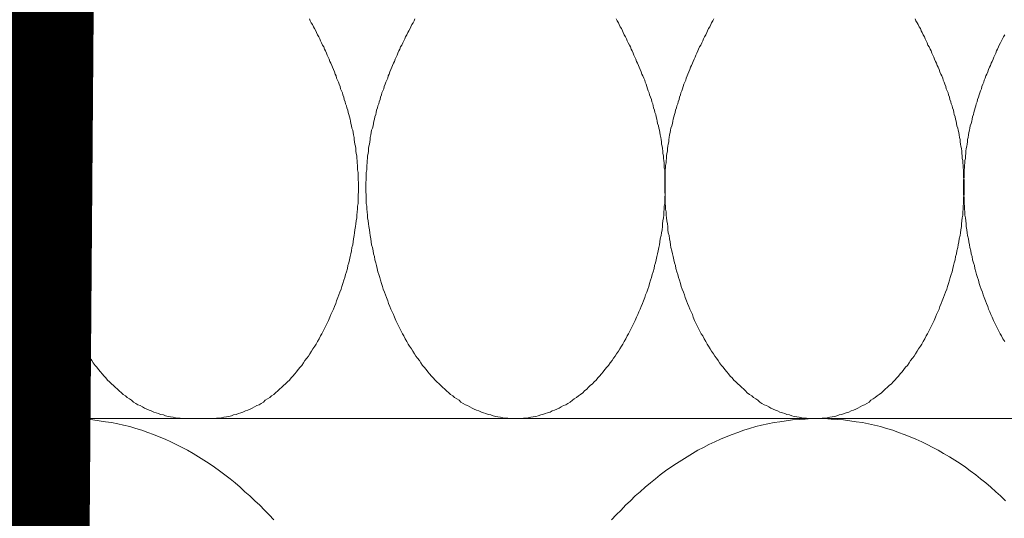
# Model space of a CAD drawing. Units: millimetres. Extents: x 111 to 5120, y 109 to 2059.
# Drawn here: x 1149 to 1171, y 1032 to 1043 of the extents above; entities that cross this region are included whole.
import ezdxf

# ---------------------------------------------------------------- set-up
doc = ezdxf.new("R2010")
doc.units = ezdxf.units.MM
doc.linetypes.add('DASHED', pattern=[0.75, 0.5, -0.25])
doc.layers.add('TI-ABDICHTUNG', color=1, linetype='DASHED')
doc.layers.add('TI-DÄMMUNG', color=50, linetype='Continuous')

msp = doc.modelspace()

# ---------------------------------------------------------------- linework, layer by layer
at = {"layer": 'TI-ABDICHTUNG', "ltscale": 4, "const_width": 4}
msp.add_lwpolyline([(1190.05, 988.098), (1147.852, 988.098), (1148.898, 1122.073)], dxfattribs=at)
at = {"layer": 'TI-DÄMMUNG', "color": 2, "linetype": 'Continuous', "lineweight": 13}
msp.add_line((1149.689, 1033.873), (1710.33, 1033.873), dxfattribs=at)
at = {"layer": 'TI-DÄMMUNG', "color": 2, "linetype": 'Continuous', "lineweight": 13, "flags": 128}
for points in [[(1150.142, 1042.832), (1150.122, 1042.782), (1150.102, 1042.742), (1150.072, 1042.702), (1150.052, 1042.652), (1150.032, 1042.612), (1150.002, 1042.562), (1149.982, 1042.522), (1149.962, 1042.472), (1149.932, 1042.422), (1149.912, 1042.382), (1149.892, 1042.332), (1149.872, 1042.292), (1149.852, 1042.242), (1149.822, 1042.202), (1149.802, 1042.152), (1149.782, 1042.112), (1149.762, 1042.062), (1149.742, 1042.012), (1149.722, 1041.972), (1149.702, 1041.922), (1149.682, 1041.872), (1149.662, 1041.832), (1149.642, 1041.782), (1149.622, 1041.742), (1149.602, 1041.692), (1149.582, 1041.642), (1149.562, 1041.592), (1149.542, 1041.552), (1149.532, 1041.502), (1149.512, 1041.452), (1149.492, 1041.412), (1149.472, 1041.362), (1149.452, 1041.312), (1149.442, 1041.262), (1149.422, 1041.212), (1149.402, 1041.172), (1149.392, 1041.122), (1149.372, 1041.072), (1149.362, 1041.022), (1149.342, 1040.972), (1149.332, 1040.922), (1149.312, 1040.882), (1149.302, 1040.832), (1149.282, 1040.782), (1149.272, 1040.732), (1149.262, 1040.682), (1149.242, 1040.632), (1149.232, 1040.582), (1149.222, 1040.532), (1149.212, 1040.482), (1149.202, 1040.432), (1149.192, 1040.382), (1149.172, 1040.332), (1149.162, 1040.282), (1149.152, 1040.232), (1149.142, 1040.172), (1149.142, 1040.122), (1149.132, 1040.072), (1149.122, 1040.022), (1149.112, 1039.972), (1149.102, 1039.922), (1149.102, 1039.862), (1149.092, 1039.812), (1149.082, 1039.762), (1149.082, 1039.702), (1149.072, 1039.652), (1149.072, 1039.602), (1149.062, 1039.542), (1149.062, 1039.492), (1149.062, 1039.442), (1149.052, 1039.382), (1149.052, 1039.332), (1149.052, 1039.272), (1149.052, 1039.222), (1149.042, 1039.162), (1149.042, 1039.112), (1149.042, 1039.052), (1149.042, 1039.002), (1149.042, 1038.942), (1149.052, 1038.892), (1149.052, 1038.822), (1149.052, 1038.762), (1149.052, 1038.692), (1149.062, 1038.632), (1149.062, 1038.562), (1149.072, 1038.502), (1149.082, 1038.432), (1149.082, 1038.372), (1149.092, 1038.302), (1149.102, 1038.232), (1149.112, 1038.172), (1149.122, 1038.102), (1149.132, 1038.032), (1149.142, 1037.972), (1149.152, 1037.902), (1149.162, 1037.832), (1149.172, 1037.762), (1149.192, 1037.702), (1149.202, 1037.632), (1149.212, 1037.562), (1149.232, 1037.502), (1149.242, 1037.432), (1149.262, 1037.362), (1149.282, 1037.302), (1149.292, 1037.232), (1149.312, 1037.162), (1149.332, 1037.102), (1149.352, 1037.032), (1149.372, 1036.972), (1149.392, 1036.902), (1149.412, 1036.832), (1149.432, 1036.772), (1149.462, 1036.702), (1149.482, 1036.642), (1149.502, 1036.582), (1149.532, 1036.512), (1149.552, 1036.452), (1149.582, 1036.382), (1149.602, 1036.322), (1149.632, 1036.262), (1149.662, 1036.202), (1149.682, 1036.142), (1149.712, 1036.072), (1149.742, 1036.012), (1149.772, 1035.952), (1149.802, 1035.892), (1149.832, 1035.832), (1149.862, 1035.772), (1149.892, 1035.722), (1149.922, 1035.662), (1149.962, 1035.602), (1149.992, 1035.542), (1150.022, 1035.492), (1150.062, 1035.432), (1150.092, 1035.382), (1150.132, 1035.322), (1150.162, 1035.272), (1150.202, 1035.222), (1150.242, 1035.172), (1150.272, 1035.122), (1150.312, 1035.062), (1150.352, 1035.022), (1150.392, 1034.972), (1150.432, 1034.922), (1150.472, 1034.872), (1150.512, 1034.822), (1150.552, 1034.782), (1150.592, 1034.732), (1150.632, 1034.692), (1150.682, 1034.652), (1150.722, 1034.612), (1150.762, 1034.572), (1150.812, 1034.532), (1150.852, 1034.492), (1150.902, 1034.452), (1150.942, 1034.412), (1150.992, 1034.382), (1151.032, 1034.342), (1151.082, 1034.312), (1151.132, 1034.282), (1151.172, 1034.242), (1151.222, 1034.212), (1151.272, 1034.182), (1151.322, 1034.162), (1151.372, 1034.132), (1151.422, 1034.102), (1151.472, 1034.082), (1151.522, 1034.062), (1151.572, 1034.042), (1151.632, 1034.012), (1151.682, 1034.002), (1151.732, 1033.982), (1151.782, 1033.962), (1151.842, 1033.952), (1151.892, 1033.932), (1151.952, 1033.922), (1152.002, 1033.912), (1152.062, 1033.902), (1152.112, 1033.892), (1152.172, 1033.882), (1152.222, 1033.882), (1152.282, 1033.872), (1152.342, 1033.872), (1152.402, 1033.872)], [(1155.117, 1042.832), (1155.137, 1042.782), (1155.157, 1042.742), (1155.187, 1042.702), (1155.207, 1042.652), (1155.227, 1042.612), (1155.257, 1042.562), (1155.277, 1042.522), (1155.297, 1042.472), (1155.327, 1042.422), (1155.347, 1042.382), (1155.367, 1042.332), (1155.387, 1042.292), (1155.407, 1042.242), (1155.437, 1042.202), (1155.457, 1042.152), (1155.477, 1042.112), (1155.497, 1042.062), (1155.517, 1042.012), (1155.537, 1041.972), (1155.557, 1041.922), (1155.577, 1041.872), (1155.597, 1041.832), (1155.617, 1041.782), (1155.637, 1041.742), (1155.657, 1041.692), (1155.677, 1041.642), (1155.697, 1041.592), (1155.717, 1041.552), (1155.727, 1041.502), (1155.747, 1041.452), (1155.767, 1041.412), (1155.787, 1041.362), (1155.807, 1041.312), (1155.817, 1041.262), (1155.837, 1041.212), (1155.857, 1041.172), (1155.867, 1041.122), (1155.887, 1041.072), (1155.897, 1041.022), (1155.917, 1040.972), (1155.927, 1040.922), (1155.947, 1040.882), (1155.957, 1040.832), (1155.977, 1040.782), (1155.987, 1040.732), (1155.997, 1040.682), (1156.017, 1040.632), (1156.027, 1040.582), (1156.037, 1040.532), (1156.047, 1040.482), (1156.057, 1040.432), (1156.067, 1040.382), (1156.087, 1040.332), (1156.097, 1040.282), (1156.107, 1040.232), (1156.117, 1040.172), (1156.117, 1040.122), (1156.127, 1040.072), (1156.137, 1040.022), (1156.147, 1039.972), (1156.157, 1039.922), (1156.157, 1039.862), (1156.167, 1039.812), (1156.177, 1039.762), (1156.177, 1039.702), (1156.187, 1039.652), (1156.187, 1039.602), (1156.197, 1039.542), (1156.197, 1039.492), (1156.197, 1039.442), (1156.207, 1039.382), (1156.207, 1039.332), (1156.207, 1039.272), (1156.207, 1039.222), (1156.217, 1039.162), (1156.217, 1039.112), (1156.217, 1039.052), (1156.217, 1039.002), (1156.217, 1038.942), (1156.207, 1038.892), (1156.207, 1038.822), (1156.207, 1038.762), (1156.207, 1038.692), (1156.197, 1038.632), (1156.197, 1038.562), (1156.187, 1038.502), (1156.177, 1038.432), (1156.177, 1038.372), (1156.167, 1038.302), (1156.157, 1038.232), (1156.147, 1038.172), (1156.137, 1038.102), (1156.127, 1038.032), (1156.117, 1037.972), (1156.107, 1037.902), (1156.097, 1037.832), (1156.087, 1037.762), (1156.067, 1037.702), (1156.057, 1037.632), (1156.047, 1037.562), (1156.027, 1037.502), (1156.017, 1037.432), (1155.997, 1037.362), (1155.977, 1037.302), (1155.967, 1037.232), (1155.947, 1037.162), (1155.927, 1037.102), (1155.907, 1037.032), (1155.887, 1036.972), (1155.867, 1036.902), (1155.847, 1036.832), (1155.827, 1036.772), (1155.797, 1036.702), (1155.777, 1036.642), (1155.757, 1036.582), (1155.727, 1036.512), (1155.707, 1036.452), (1155.677, 1036.382), (1155.657, 1036.322), (1155.627, 1036.262), (1155.597, 1036.202), (1155.577, 1036.142), (1155.547, 1036.072), (1155.517, 1036.012), (1155.487, 1035.952), (1155.457, 1035.892), (1155.427, 1035.832), (1155.397, 1035.772), (1155.367, 1035.722), (1155.337, 1035.662), (1155.297, 1035.602), (1155.267, 1035.542), (1155.237, 1035.492), (1155.197, 1035.432), (1155.167, 1035.382), (1155.127, 1035.322), (1155.097, 1035.272), (1155.057, 1035.222), (1155.017, 1035.172), (1154.987, 1035.122), (1154.947, 1035.062), (1154.907, 1035.022), (1154.867, 1034.972), (1154.827, 1034.922), (1154.787, 1034.872), (1154.747, 1034.822), (1154.707, 1034.782), (1154.667, 1034.732), (1154.627, 1034.692), (1154.577, 1034.652), (1154.537, 1034.612), (1154.497, 1034.572), (1154.447, 1034.532), (1154.407, 1034.492), (1154.357, 1034.452), (1154.317, 1034.412), (1154.267, 1034.382), (1154.227, 1034.342), (1154.177, 1034.312), (1154.127, 1034.282), (1154.087, 1034.242), (1154.037, 1034.212), (1153.987, 1034.182), (1153.937, 1034.162), (1153.887, 1034.132), (1153.837, 1034.102), (1153.787, 1034.082), (1153.737, 1034.062), (1153.687, 1034.042), (1153.627, 1034.012), (1153.577, 1034.002), (1153.527, 1033.982), (1153.477, 1033.962), (1153.417, 1033.952), (1153.367, 1033.932), (1153.307, 1033.922), (1153.257, 1033.912), (1153.197, 1033.902), (1153.147, 1033.892), (1153.087, 1033.882), (1153.037, 1033.882), (1152.977, 1033.872), (1152.917, 1033.872), (1152.857, 1033.872)], [(1157.482, 1042.832), (1157.462, 1042.782), (1157.442, 1042.742), (1157.412, 1042.702), (1157.392, 1042.652), (1157.372, 1042.612), (1157.342, 1042.562), (1157.322, 1042.522), (1157.302, 1042.472), (1157.272, 1042.422), (1157.252, 1042.382), (1157.232, 1042.332), (1157.212, 1042.292), (1157.192, 1042.242), (1157.162, 1042.202), (1157.142, 1042.152), (1157.122, 1042.112), (1157.102, 1042.062), (1157.082, 1042.012), (1157.062, 1041.972), (1157.042, 1041.922), (1157.022, 1041.872), (1157.002, 1041.832), (1156.982, 1041.782), (1156.962, 1041.742), (1156.942, 1041.692), (1156.922, 1041.642), (1156.902, 1041.592), (1156.882, 1041.552), (1156.872, 1041.502), (1156.852, 1041.452), (1156.832, 1041.412), (1156.812, 1041.362), (1156.792, 1041.312), (1156.782, 1041.262), (1156.762, 1041.212), (1156.742, 1041.172), (1156.732, 1041.122), (1156.712, 1041.072), (1156.702, 1041.022), (1156.682, 1040.972), (1156.672, 1040.922), (1156.652, 1040.882), (1156.642, 1040.832), (1156.622, 1040.782), (1156.612, 1040.732), (1156.602, 1040.682), (1156.582, 1040.632), (1156.572, 1040.582), (1156.562, 1040.532), (1156.552, 1040.482), (1156.542, 1040.432), (1156.532, 1040.382), (1156.512, 1040.332), (1156.502, 1040.282), (1156.492, 1040.232), (1156.482, 1040.172), (1156.482, 1040.122), (1156.472, 1040.072), (1156.462, 1040.022), (1156.452, 1039.972), (1156.442, 1039.922), (1156.442, 1039.862), (1156.432, 1039.812), (1156.422, 1039.762), (1156.422, 1039.702), (1156.412, 1039.652), (1156.412, 1039.602), (1156.402, 1039.542), (1156.402, 1039.492), (1156.402, 1039.442), (1156.392, 1039.382), (1156.392, 1039.332), (1156.392, 1039.272), (1156.392, 1039.222), (1156.382, 1039.162), (1156.382, 1039.112), (1156.382, 1039.052), (1156.382, 1039.002), (1156.382, 1038.942), (1156.392, 1038.892), (1156.392, 1038.822), (1156.392, 1038.762), (1156.392, 1038.692), (1156.402, 1038.632), (1156.402, 1038.562), (1156.412, 1038.502), (1156.422, 1038.432), (1156.422, 1038.372), (1156.432, 1038.302), (1156.442, 1038.232), (1156.452, 1038.172), (1156.462, 1038.102), (1156.472, 1038.032), (1156.482, 1037.972), (1156.492, 1037.902), (1156.502, 1037.832), (1156.512, 1037.762), (1156.532, 1037.702), (1156.542, 1037.632), (1156.552, 1037.562), (1156.572, 1037.502), (1156.582, 1037.432), (1156.602, 1037.362), (1156.622, 1037.302), (1156.632, 1037.232), (1156.652, 1037.162), (1156.672, 1037.102), (1156.692, 1037.032), (1156.712, 1036.972), (1156.732, 1036.902), (1156.752, 1036.832), (1156.772, 1036.772), (1156.802, 1036.702), (1156.822, 1036.642), (1156.842, 1036.582), (1156.872, 1036.512), (1156.892, 1036.452), (1156.922, 1036.382), (1156.942, 1036.322), (1156.972, 1036.262), (1157.002, 1036.202), (1157.022, 1036.142), (1157.052, 1036.072), (1157.082, 1036.012), (1157.112, 1035.952), (1157.142, 1035.892), (1157.172, 1035.832), (1157.202, 1035.772), (1157.232, 1035.722), (1157.262, 1035.662), (1157.302, 1035.602), (1157.332, 1035.542), (1157.362, 1035.492), (1157.402, 1035.432), (1157.432, 1035.382), (1157.472, 1035.322), (1157.502, 1035.272), (1157.542, 1035.222), (1157.582, 1035.172), (1157.612, 1035.122), (1157.652, 1035.062), (1157.692, 1035.022), (1157.732, 1034.972), (1157.772, 1034.922), (1157.812, 1034.872), (1157.852, 1034.822), (1157.892, 1034.782), (1157.932, 1034.732), (1157.972, 1034.692), (1158.022, 1034.652), (1158.062, 1034.612), (1158.102, 1034.572), (1158.152, 1034.532), (1158.192, 1034.492), (1158.242, 1034.452), (1158.282, 1034.412), (1158.332, 1034.382), (1158.372, 1034.342), (1158.422, 1034.312), (1158.472, 1034.282), (1158.512, 1034.242), (1158.562, 1034.212), (1158.612, 1034.182), (1158.662, 1034.162), (1158.712, 1034.132), (1158.762, 1034.102), (1158.812, 1034.082), (1158.862, 1034.062), (1158.912, 1034.042), (1158.972, 1034.012), (1159.022, 1034.002), (1159.072, 1033.982), (1159.122, 1033.962), (1159.182, 1033.952), (1159.232, 1033.932), (1159.292, 1033.922), (1159.342, 1033.912), (1159.402, 1033.902), (1159.452, 1033.892), (1159.512, 1033.882), (1159.562, 1033.882), (1159.622, 1033.872), (1159.682, 1033.872), (1159.742, 1033.872)], [(1159.742, 1033.872), (1159.792, 1033.872), (1159.852, 1033.872), (1159.912, 1033.882), (1159.962, 1033.882), (1160.022, 1033.892), (1160.082, 1033.902), (1160.132, 1033.912), (1160.192, 1033.922), (1160.242, 1033.932), (1160.302, 1033.952), (1160.352, 1033.962), (1160.402, 1033.982), (1160.452, 1034.002), (1160.512, 1034.012), (1160.562, 1034.042), (1160.612, 1034.062), (1160.662, 1034.082), (1160.712, 1034.102), (1160.762, 1034.132), (1160.812, 1034.162), (1160.862, 1034.182), (1160.912, 1034.212), (1160.962, 1034.242), (1161.012, 1034.282), (1161.052, 1034.312), (1161.102, 1034.342), (1161.152, 1034.382), (1161.192, 1034.412), (1161.242, 1034.452), (1161.282, 1034.492), (1161.332, 1034.532), (1161.372, 1034.572), (1161.412, 1034.612), (1161.462, 1034.652), (1161.502, 1034.692), (1161.542, 1034.732), (1161.582, 1034.782), (1161.622, 1034.822), (1161.662, 1034.872), (1161.702, 1034.922), (1161.742, 1034.972), (1161.782, 1035.022), (1161.822, 1035.062), (1161.862, 1035.122), (1161.902, 1035.172), (1161.932, 1035.222), (1161.972, 1035.272), (1162.002, 1035.322), (1162.042, 1035.382), (1162.072, 1035.432), (1162.112, 1035.492), (1162.142, 1035.542), (1162.172, 1035.602), (1162.212, 1035.662), (1162.242, 1035.722), (1162.272, 1035.772), (1162.302, 1035.832), (1162.332, 1035.892), (1162.362, 1035.952), (1162.392, 1036.012), (1162.422, 1036.072), (1162.452, 1036.142), (1162.482, 1036.202), (1162.502, 1036.262), (1162.532, 1036.322), (1162.552, 1036.382), (1162.582, 1036.452), (1162.602, 1036.512), (1162.632, 1036.582), (1162.652, 1036.642), (1162.682, 1036.702), (1162.702, 1036.772), (1162.722, 1036.832), (1162.742, 1036.902), (1162.762, 1036.972), (1162.782, 1037.032), (1162.802, 1037.102), (1162.822, 1037.162), (1162.842, 1037.232), (1162.852, 1037.302), (1162.872, 1037.362), (1162.892, 1037.432), (1162.902, 1037.502), (1162.922, 1037.562), (1162.932, 1037.632), (1162.952, 1037.702), (1162.962, 1037.762), (1162.972, 1037.832), (1162.982, 1037.902), (1163.002, 1037.972), (1163.012, 1038.032), (1163.022, 1038.102), (1163.032, 1038.172), (1163.032, 1038.232), (1163.042, 1038.302), (1163.052, 1038.372), (1163.062, 1038.432), (1163.062, 1038.502), (1163.072, 1038.562), (1163.072, 1038.632), (1163.082, 1038.692), (1163.082, 1038.762), (1163.082, 1038.822), (1163.092, 1038.892), (1163.092, 1038.942), (1163.092, 1039.002), (1163.092, 1039.052), (1163.092, 1039.112), (1163.092, 1039.162), (1163.092, 1039.222), (1163.082, 1039.272), (1163.082, 1039.332), (1163.082, 1039.382), (1163.082, 1039.442), (1163.072, 1039.492), (1163.072, 1039.542), (1163.072, 1039.602), (1163.062, 1039.652), (1163.052, 1039.702), (1163.052, 1039.762), (1163.042, 1039.812), (1163.042, 1039.862), (1163.032, 1039.922), (1163.022, 1039.972), (1163.012, 1040.022), (1163.012, 1040.072), (1163.002, 1040.122), (1162.992, 1040.172), (1162.982, 1040.232), (1162.972, 1040.282), (1162.962, 1040.332), (1162.952, 1040.382), (1162.942, 1040.432), (1162.922, 1040.482), (1162.912, 1040.532), (1162.902, 1040.582), (1162.892, 1040.632), (1162.882, 1040.682), (1162.862, 1040.732), (1162.852, 1040.782), (1162.832, 1040.832), (1162.822, 1040.882), (1162.812, 1040.922), (1162.792, 1040.972), (1162.782, 1041.022), (1162.762, 1041.072), (1162.742, 1041.122), (1162.732, 1041.172), (1162.712, 1041.212), (1162.692, 1041.262), (1162.682, 1041.312), (1162.662, 1041.362), (1162.642, 1041.412), (1162.632, 1041.452), (1162.612, 1041.502), (1162.592, 1041.552), (1162.572, 1041.592), (1162.552, 1041.642), (1162.532, 1041.692), (1162.512, 1041.742), (1162.492, 1041.782), (1162.472, 1041.832), (1162.452, 1041.872), (1162.432, 1041.922), (1162.412, 1041.972), (1162.392, 1042.012), (1162.372, 1042.062), (1162.352, 1042.112), (1162.332, 1042.152), (1162.312, 1042.202), (1162.292, 1042.242), (1162.262, 1042.292), (1162.242, 1042.332), (1162.222, 1042.382), (1162.202, 1042.422), (1162.172, 1042.472), (1162.152, 1042.522), (1162.132, 1042.562), (1162.112, 1042.612), (1162.082, 1042.652), (1162.062, 1042.702), (1162.042, 1042.742), (1162.012, 1042.782), (1161.992, 1042.832)], [(1164.182, 1042.832), (1164.162, 1042.782), (1164.132, 1042.742), (1164.112, 1042.702), (1164.092, 1042.652), (1164.062, 1042.612), (1164.042, 1042.562), (1164.022, 1042.522), (1164.002, 1042.472), (1163.972, 1042.422), (1163.952, 1042.382), (1163.932, 1042.332), (1163.912, 1042.292), (1163.892, 1042.242), (1163.862, 1042.202), (1163.842, 1042.152), (1163.822, 1042.112), (1163.802, 1042.062), (1163.782, 1042.012), (1163.762, 1041.972), (1163.742, 1041.922), (1163.722, 1041.872), (1163.702, 1041.832), (1163.682, 1041.782), (1163.662, 1041.742), (1163.642, 1041.692), (1163.622, 1041.642), (1163.602, 1041.592), (1163.582, 1041.552), (1163.562, 1041.502), (1163.552, 1041.452), (1163.532, 1041.412), (1163.512, 1041.362), (1163.492, 1041.312), (1163.482, 1041.262), (1163.462, 1041.212), (1163.442, 1041.172), (1163.432, 1041.122), (1163.412, 1041.072), (1163.402, 1041.022), (1163.382, 1040.972), (1163.372, 1040.922), (1163.352, 1040.882), (1163.342, 1040.832), (1163.322, 1040.782), (1163.312, 1040.732), (1163.302, 1040.682), (1163.282, 1040.632), (1163.272, 1040.582), (1163.262, 1040.532), (1163.252, 1040.482), (1163.242, 1040.432), (1163.222, 1040.382), (1163.212, 1040.332), (1163.202, 1040.282), (1163.192, 1040.232), (1163.182, 1040.172), (1163.172, 1040.122), (1163.172, 1040.072), (1163.162, 1040.022), (1163.152, 1039.972), (1163.142, 1039.922), (1163.142, 1039.862), (1163.132, 1039.812), (1163.122, 1039.762), (1163.122, 1039.702), (1163.112, 1039.652), (1163.112, 1039.602), (1163.102, 1039.542), (1163.102, 1039.492), (1163.092, 1039.442), (1163.092, 1039.382), (1163.092, 1039.332), (1163.092, 1039.272), (1163.082, 1039.222), (1163.082, 1039.162), (1163.082, 1039.112), (1163.082, 1039.052), (1163.082, 1039.002), (1163.082, 1038.942), (1163.092, 1038.892), (1163.092, 1038.822), (1163.092, 1038.762), (1163.092, 1038.692), (1163.102, 1038.632), (1163.102, 1038.562), (1163.112, 1038.502), (1163.112, 1038.432), (1163.122, 1038.372), (1163.132, 1038.302), (1163.142, 1038.232), (1163.152, 1038.172), (1163.152, 1038.102), (1163.162, 1038.032), (1163.182, 1037.972), (1163.192, 1037.902), (1163.202, 1037.832), (1163.212, 1037.762), (1163.222, 1037.702), (1163.242, 1037.632), (1163.252, 1037.562), (1163.272, 1037.502), (1163.282, 1037.432), (1163.302, 1037.362), (1163.322, 1037.302), (1163.332, 1037.232), (1163.352, 1037.162), (1163.372, 1037.102), (1163.392, 1037.032), (1163.412, 1036.972), (1163.432, 1036.902), (1163.452, 1036.832), (1163.472, 1036.772), (1163.502, 1036.702), (1163.522, 1036.642), (1163.542, 1036.582), (1163.572, 1036.512), (1163.592, 1036.452), (1163.622, 1036.382), (1163.642, 1036.322), (1163.672, 1036.262), (1163.702, 1036.202), (1163.722, 1036.142), (1163.752, 1036.072), (1163.782, 1036.012), (1163.812, 1035.952), (1163.842, 1035.892), (1163.872, 1035.832), (1163.902, 1035.772), (1163.932, 1035.722), (1163.962, 1035.662), (1164.002, 1035.602), (1164.032, 1035.542), (1164.062, 1035.492), (1164.102, 1035.432), (1164.132, 1035.382), (1164.172, 1035.322), (1164.202, 1035.272), (1164.242, 1035.222), (1164.282, 1035.172), (1164.312, 1035.122), (1164.352, 1035.062), (1164.392, 1035.022), (1164.432, 1034.972), (1164.472, 1034.922), (1164.512, 1034.872), (1164.552, 1034.822), (1164.592, 1034.782), (1164.632, 1034.732), (1164.672, 1034.692), (1164.722, 1034.652), (1164.762, 1034.612), (1164.802, 1034.572), (1164.852, 1034.532), (1164.892, 1034.492), (1164.932, 1034.452), (1164.982, 1034.412), (1165.032, 1034.382), (1165.072, 1034.342), (1165.122, 1034.312), (1165.172, 1034.282), (1165.212, 1034.242), (1165.262, 1034.212), (1165.312, 1034.182), (1165.362, 1034.162), (1165.412, 1034.132), (1165.462, 1034.102), (1165.512, 1034.082), (1165.562, 1034.062), (1165.612, 1034.042), (1165.662, 1034.012), (1165.722, 1034.002), (1165.772, 1033.982), (1165.822, 1033.962), (1165.882, 1033.952), (1165.932, 1033.932), (1165.982, 1033.922), (1166.042, 1033.912), (1166.092, 1033.902), (1166.152, 1033.892), (1166.212, 1033.882), (1166.262, 1033.882), (1166.322, 1033.872), (1166.382, 1033.872), (1166.442, 1033.872)], [(1166.442, 1033.872), (1166.492, 1033.872), (1166.552, 1033.872), (1166.612, 1033.882), (1166.662, 1033.882), (1166.722, 1033.892), (1166.782, 1033.902), (1166.832, 1033.912), (1166.892, 1033.922), (1166.942, 1033.932), (1166.992, 1033.952), (1167.052, 1033.962), (1167.102, 1033.982), (1167.152, 1034.002), (1167.212, 1034.012), (1167.262, 1034.042), (1167.312, 1034.062), (1167.362, 1034.082), (1167.412, 1034.102), (1167.462, 1034.132), (1167.512, 1034.162), (1167.562, 1034.182), (1167.612, 1034.212), (1167.662, 1034.242), (1167.702, 1034.282), (1167.752, 1034.312), (1167.802, 1034.342), (1167.842, 1034.382), (1167.892, 1034.412), (1167.942, 1034.452), (1167.982, 1034.492), (1168.022, 1034.532), (1168.072, 1034.572), (1168.112, 1034.612), (1168.162, 1034.652), (1168.202, 1034.692), (1168.242, 1034.732), (1168.282, 1034.782), (1168.322, 1034.822), (1168.362, 1034.872), (1168.402, 1034.922), (1168.442, 1034.972), (1168.482, 1035.022), (1168.522, 1035.062), (1168.562, 1035.122), (1168.592, 1035.172), (1168.632, 1035.222), (1168.672, 1035.272), (1168.702, 1035.322), (1168.742, 1035.382), (1168.772, 1035.432), (1168.812, 1035.492), (1168.842, 1035.542), (1168.872, 1035.602), (1168.912, 1035.662), (1168.942, 1035.722), (1168.972, 1035.772), (1169.002, 1035.832), (1169.032, 1035.892), (1169.062, 1035.952), (1169.092, 1036.012), (1169.122, 1036.072), (1169.152, 1036.142), (1169.172, 1036.202), (1169.202, 1036.262), (1169.232, 1036.322), (1169.252, 1036.382), (1169.282, 1036.452), (1169.302, 1036.512), (1169.332, 1036.582), (1169.352, 1036.642), (1169.372, 1036.702), (1169.402, 1036.772), (1169.422, 1036.832), (1169.442, 1036.902), (1169.462, 1036.972), (1169.482, 1037.032), (1169.502, 1037.102), (1169.522, 1037.162), (1169.542, 1037.232), (1169.552, 1037.302), (1169.572, 1037.362), (1169.592, 1037.432), (1169.602, 1037.502), (1169.622, 1037.562), (1169.632, 1037.632), (1169.652, 1037.702), (1169.662, 1037.762), (1169.672, 1037.832), (1169.682, 1037.902), (1169.702, 1037.972), (1169.712, 1038.032), (1169.722, 1038.102), (1169.732, 1038.172), (1169.732, 1038.232), (1169.742, 1038.302), (1169.752, 1038.372), (1169.762, 1038.432), (1169.762, 1038.502), (1169.772, 1038.562), (1169.772, 1038.632), (1169.782, 1038.692), (1169.782, 1038.762), (1169.782, 1038.822), (1169.792, 1038.892), (1169.792, 1038.942), (1169.792, 1039.002), (1169.792, 1039.052), (1169.792, 1039.112), (1169.792, 1039.162), (1169.792, 1039.222), (1169.782, 1039.272), (1169.782, 1039.332), (1169.782, 1039.382), (1169.782, 1039.442), (1169.772, 1039.492), (1169.772, 1039.542), (1169.762, 1039.602), (1169.762, 1039.652), (1169.752, 1039.702), (1169.752, 1039.762), (1169.742, 1039.812), (1169.742, 1039.862), (1169.732, 1039.922), (1169.722, 1039.972), (1169.712, 1040.022), (1169.702, 1040.072), (1169.702, 1040.122), (1169.692, 1040.172), (1169.682, 1040.232), (1169.672, 1040.282), (1169.662, 1040.332), (1169.652, 1040.382), (1169.632, 1040.432), (1169.622, 1040.482), (1169.612, 1040.532), (1169.602, 1040.582), (1169.592, 1040.632), (1169.572, 1040.682), (1169.562, 1040.732), (1169.552, 1040.782), (1169.532, 1040.832), (1169.522, 1040.882), (1169.502, 1040.922), (1169.492, 1040.972), (1169.472, 1041.022), (1169.462, 1041.072), (1169.442, 1041.122), (1169.432, 1041.172), (1169.412, 1041.212), (1169.392, 1041.262), (1169.382, 1041.312), (1169.362, 1041.362), (1169.342, 1041.412), (1169.322, 1041.452), (1169.312, 1041.502), (1169.292, 1041.552), (1169.272, 1041.592), (1169.252, 1041.642), (1169.232, 1041.692), (1169.212, 1041.742), (1169.192, 1041.782), (1169.172, 1041.832), (1169.152, 1041.872), (1169.132, 1041.922), (1169.112, 1041.972), (1169.092, 1042.012), (1169.072, 1042.062), (1169.052, 1042.112), (1169.032, 1042.152), (1169.012, 1042.202), (1168.982, 1042.242), (1168.962, 1042.292), (1168.942, 1042.332), (1168.922, 1042.382), (1168.902, 1042.422), (1168.872, 1042.472), (1168.852, 1042.522), (1168.832, 1042.562), (1168.812, 1042.612), (1168.782, 1042.652), (1168.762, 1042.702), (1168.742, 1042.742), (1168.712, 1042.782), (1168.692, 1042.832)], [(1170.702, 1042.472), (1170.672, 1042.422), (1170.652, 1042.382), (1170.632, 1042.332), (1170.612, 1042.292), (1170.582, 1042.242), (1170.562, 1042.202), (1170.542, 1042.152), (1170.522, 1042.112), (1170.502, 1042.062), (1170.482, 1042.012), (1170.462, 1041.972), (1170.442, 1041.922), (1170.422, 1041.872), (1170.402, 1041.832), (1170.382, 1041.782), (1170.362, 1041.742), (1170.342, 1041.692), (1170.322, 1041.642), (1170.302, 1041.592), (1170.282, 1041.552), (1170.262, 1041.502), (1170.242, 1041.452), (1170.232, 1041.412), (1170.212, 1041.362), (1170.192, 1041.312), (1170.182, 1041.262), (1170.162, 1041.212), (1170.142, 1041.172), (1170.132, 1041.122), (1170.112, 1041.072), (1170.092, 1041.022), (1170.082, 1040.972), (1170.062, 1040.922), (1170.052, 1040.882), (1170.042, 1040.832), (1170.022, 1040.782), (1170.012, 1040.732), (1170.002, 1040.682), (1169.982, 1040.632), (1169.972, 1040.582), (1169.962, 1040.532), (1169.952, 1040.482), (1169.932, 1040.432), (1169.922, 1040.382), (1169.912, 1040.332), (1169.902, 1040.282), (1169.892, 1040.232), (1169.882, 1040.172), (1169.872, 1040.122), (1169.872, 1040.072), (1169.862, 1040.022), (1169.852, 1039.972), (1169.842, 1039.922), (1169.832, 1039.862), (1169.832, 1039.812), (1169.822, 1039.762), (1169.822, 1039.702), (1169.812, 1039.652), (1169.812, 1039.602), (1169.802, 1039.542), (1169.802, 1039.492), (1169.792, 1039.442), (1169.792, 1039.382), (1169.792, 1039.332), (1169.792, 1039.272), (1169.782, 1039.222), (1169.782, 1039.162), (1169.782, 1039.112), (1169.782, 1039.052), (1169.782, 1039.002), (1169.782, 1038.942), (1169.782, 1038.892), (1169.792, 1038.822), (1169.792, 1038.762), (1169.792, 1038.692), (1169.802, 1038.632), (1169.802, 1038.562), (1169.812, 1038.502), (1169.812, 1038.432), (1169.822, 1038.372), (1169.832, 1038.302), (1169.842, 1038.232), (1169.842, 1038.172), (1169.852, 1038.102), (1169.862, 1038.032), (1169.872, 1037.972), (1169.892, 1037.902), (1169.902, 1037.832), (1169.912, 1037.762), (1169.922, 1037.702), (1169.942, 1037.632), (1169.952, 1037.562), (1169.972, 1037.502), (1169.982, 1037.432), (1170.002, 1037.362), (1170.022, 1037.302), (1170.032, 1037.232), (1170.052, 1037.162), (1170.072, 1037.102), (1170.092, 1037.032), (1170.112, 1036.972), (1170.132, 1036.902), (1170.152, 1036.832), (1170.172, 1036.772), (1170.202, 1036.702), (1170.222, 1036.642), (1170.242, 1036.582), (1170.272, 1036.512), (1170.292, 1036.452), (1170.322, 1036.382), (1170.342, 1036.322), (1170.372, 1036.262), (1170.392, 1036.202), (1170.422, 1036.142), (1170.452, 1036.072), (1170.482, 1036.012), (1170.512, 1035.952), (1170.542, 1035.892), (1170.572, 1035.832), (1170.602, 1035.772), (1170.632, 1035.722), (1170.662, 1035.662), (1170.702, 1035.602)], [(1149.692, 1033.872), (1149.832, 1033.872), (1149.982, 1033.862), (1150.122, 1033.852), (1150.262, 1033.842), (1150.402, 1033.822), (1150.542, 1033.802), (1150.682, 1033.782), (1150.822, 1033.752), (1150.952, 1033.722), (1151.092, 1033.692), (1151.222, 1033.652), (1151.362, 1033.612), (1151.492, 1033.562), (1151.622, 1033.512), (1151.752, 1033.462), (1151.882, 1033.412), (1152.012, 1033.352), (1152.132, 1033.292), (1152.262, 1033.222), (1152.382, 1033.162), (1152.512, 1033.092), (1152.632, 1033.012), (1152.752, 1032.942), (1152.872, 1032.862), (1152.992, 1032.782), (1153.102, 1032.702), (1153.222, 1032.612), (1153.342, 1032.522), (1153.452, 1032.432), (1153.562, 1032.332), (1153.672, 1032.232), (1153.782, 1032.142), (1153.892, 1032.032), (1154.002, 1031.932), (1154.112, 1031.822), (1154.212, 1031.712), (1154.322, 1031.602)], [(1161.892, 1031.602), (1161.992, 1031.712), (1162.102, 1031.822), (1162.202, 1031.932), (1162.312, 1032.032), (1162.422, 1032.142), (1162.532, 1032.232), (1162.642, 1032.332), (1162.762, 1032.432), (1162.872, 1032.522), (1162.982, 1032.612), (1163.102, 1032.702), (1163.222, 1032.782), (1163.342, 1032.862), (1163.462, 1032.942), (1163.582, 1033.012), (1163.702, 1033.092), (1163.822, 1033.162), (1163.952, 1033.222), (1164.072, 1033.292), (1164.202, 1033.352), (1164.332, 1033.412), (1164.462, 1033.462), (1164.592, 1033.512), (1164.722, 1033.562), (1164.852, 1033.612), (1164.982, 1033.652), (1165.122, 1033.692), (1165.252, 1033.722), (1165.392, 1033.752), (1165.532, 1033.782), (1165.662, 1033.802), (1165.802, 1033.822), (1165.942, 1033.842), (1166.092, 1033.852), (1166.232, 1033.862), (1166.372, 1033.872), (1166.522, 1033.872)], [(1166.522, 1033.872), (1166.662, 1033.872), (1166.812, 1033.862), (1166.952, 1033.852), (1167.092, 1033.842), (1167.232, 1033.822), (1167.372, 1033.802), (1167.512, 1033.782), (1167.652, 1033.752), (1167.782, 1033.722), (1167.922, 1033.692), (1168.052, 1033.652), (1168.192, 1033.612), (1168.322, 1033.562), (1168.452, 1033.512), (1168.582, 1033.462), (1168.712, 1033.412), (1168.842, 1033.352), (1168.962, 1033.292), (1169.092, 1033.222), (1169.212, 1033.162), (1169.332, 1033.092), (1169.462, 1033.012), (1169.582, 1032.942), (1169.702, 1032.862), (1169.822, 1032.782), (1169.932, 1032.702), (1170.052, 1032.612), (1170.162, 1032.522), (1170.282, 1032.432), (1170.392, 1032.332), (1170.502, 1032.232), (1170.612, 1032.142), (1170.722, 1032.032)]]:
    msp.add_lwpolyline(points, dxfattribs=at)

doc.saveas('drawing.dxf')
